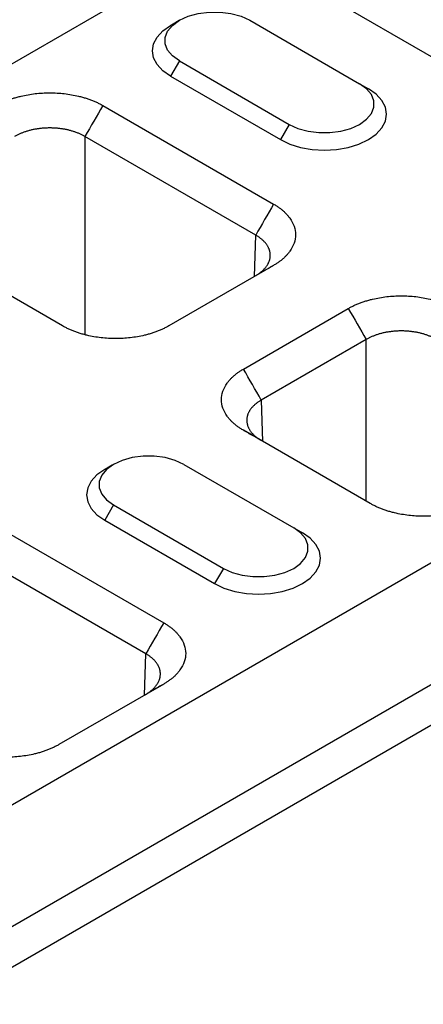
# Model space of a CAD drawing. Extents: x 5 to 589, y 5 to 415.
# Drawn here: x 212 to 221, y 114 to 136 of the extents above; entities that cross this region are included whole.
import ezdxf

# ---------------------------------------------------------------- set-up
doc = ezdxf.new("R2010")
doc.units = 0
doc.layers.get('0').update_dxf_attribs({"linetype": 'CONTINUOUS'})

msp = doc.modelspace()

# ---------------------------------------------------------------- linework, layer by layer
for p, q in [((173.3946, 113.1402), (274.4099, 171.4551)), ((188.5469, 104.8596), (289.5622, 163.1744)), ((190.9713, 103.46), (291.9866, 161.7749)), ((191.3754, 102.7602), (292.3906, 161.075)), ((221.4709, 135.3622), (218.5555, 137.0452)), ((217.1848, 136.2621), (219.7101, 134.8042)), ((215.5685, 135.3291), (215.3665, 134.9791)), ((215.5685, 135.3291), (218.0939, 133.8712)), ((215.3665, 134.9791), (217.8919, 133.5213)), ((219.7101, 134.8042), (219.9122, 134.6876)), ((213.8078, 134.3044), (217.7333, 132.0383)), ((218.0939, 133.8712), (217.8919, 133.5213)), ((217.322, 131.326), (213.3966, 133.5922)), ((213.3966, 133.5922), (213.3966, 129.0385)), ((212.8846, 129.2392), (208.9591, 131.5053)), ((217.2933, 130.3766), (217.322, 131.326)), ((217.7333, 130.6306), (215.323, 129.2392)), ((217.0403, 128.2478), (219.4506, 129.6392)), ((219.8618, 128.927), (217.4515, 127.5355)), ((219.8618, 125.2113), (219.8618, 128.927)), ((217.4515, 127.5355), (217.4802, 126.5862)), ((219.9556, 125.1571), (217.0403, 126.8401)), ((215.6695, 126.057), (218.1949, 124.5991)), ((214.0533, 125.124), (213.8513, 124.774)), ((214.0533, 125.124), (216.5787, 123.6661)), ((211.2824, 124.6825), (215.2079, 122.4163)), ((213.8513, 124.774), (216.3766, 123.3162)), ((218.1949, 124.5991), (218.3969, 124.4825)), ((214.7967, 121.7041), (210.8712, 123.9702)), ((216.5787, 123.6661), (216.3766, 123.3162)), ((214.768, 120.7547), (214.7967, 121.7041)), ((215.2079, 121.0086), (212.7976, 119.6172))]:
    msp.add_line(p, q)
at = {"flags": 128}
for points in [[(215.5685, 135.3291), (215.409, 135.4446), (215.2979, 135.5777), (215.241, 135.7217), (215.241, 135.8694), (215.2979, 136.0135), (215.409, 136.1466), (215.5685, 136.2621), (215.7686, 136.3542), (215.9992, 136.4183), (216.2487, 136.4512), (216.5046, 136.4512), (216.7541, 136.4183), (216.9847, 136.3542), (217.1848, 136.2621)], [(215.3665, 134.9791), (215.1888, 135.1041), (215.0568, 135.2467), (214.9755, 135.4014), (214.9481, 135.5623), (214.9755, 135.7232), (215.0568, 135.8779), (215.1888, 136.0205), (215.3663, 136.1453)], [(217.8919, 133.5213), (218.1083, 133.4187), (218.3553, 133.3425), (218.6233, 133.2956), (218.902, 133.2797), (219.1807, 133.2956), (219.4487, 133.3425), (219.6957, 133.4187), (219.9122, 133.5213), (220.0898, 133.6462), (220.2218, 133.7888), (220.3031, 133.9435), (220.3306, 134.1044), (220.3031, 134.2653), (220.2218, 134.42), (220.0898, 134.5626), (219.9122, 134.6876)], [(218.0939, 133.8712), (218.294, 133.7791), (218.5246, 133.715), (218.7741, 133.6821), (219.03, 133.6821), (219.2795, 133.715), (219.5101, 133.7791), (219.7101, 133.8712), (219.8697, 133.9867), (219.9807, 134.1198), (220.0377, 134.2638), (220.0377, 134.4116), (219.9807, 134.5556), (219.8697, 134.6887), (219.7101, 134.8042)], [(215.6695, 126.057), (215.4694, 126.1491), (215.2389, 126.2132), (214.9894, 126.2461), (214.7334, 126.2461), (214.4839, 126.2132), (214.2534, 126.1491), (214.0533, 126.057), (213.8937, 125.9415), (213.7827, 125.8084), (213.7257, 125.6643), (213.7257, 125.5166), (213.7827, 125.3726), (213.8937, 125.2395), (214.0533, 125.124)], [(213.8511, 125.9402), (213.6736, 125.8154), (213.5416, 125.6728), (213.4603, 125.5181), (213.4328, 125.3572), (213.4603, 125.1963), (213.5416, 125.0416), (213.6736, 124.899), (213.8513, 124.774)], [(216.3766, 123.3162), (216.5931, 123.2136), (216.8401, 123.1374), (217.1081, 123.0905), (217.3868, 123.0746), (217.6655, 123.0905), (217.9335, 123.1374), (218.1805, 123.2136), (218.3969, 123.3162), (218.5746, 123.4411), (218.7066, 123.5837), (218.7879, 123.7384), (218.8154, 123.8993), (218.7879, 124.0602), (218.7066, 124.2149), (218.5746, 124.3575), (218.3969, 124.4825)], [(216.5787, 123.6661), (216.7788, 123.574), (217.0093, 123.5099), (217.2588, 123.477), (217.5148, 123.477), (217.7643, 123.5099), (217.9948, 123.574), (218.1949, 123.6661), (218.3545, 123.7816), (218.4655, 123.9147), (218.5225, 124.0587), (218.5225, 124.2065), (218.4655, 124.3505), (218.3545, 124.4836), (218.1949, 124.5991)]]:
    msp.add_lwpolyline(points, dxfattribs=at)
for points, degree in [([(215.5684, 136.262), (215.3663, 136.1453)], 1), ([(213.8078, 134.3044), (213.6707, 134.067), (213.5336, 133.8296), (213.3966, 133.5922)], 3), ([(217.7333, 132.0383), (217.5962, 131.8009), (217.4591, 131.5634), (217.322, 131.326)], 3), ([(217.7333, 130.6306), (217.4935, 130.4922)], 1), ([(219.4505, 129.6392), (219.5876, 129.4018), (219.7247, 129.1644), (219.8618, 128.927)], 3), ([(217.4515, 127.5355), (217.3145, 127.773), (217.1774, 128.0104), (217.0403, 128.2478)], 3), ([(217.28, 126.7017), (217.0403, 126.8401)], 1), ([(214.0532, 126.0569), (213.8511, 125.9402)], 1), ([(215.2079, 122.4164), (215.0708, 122.1789), (214.9337, 121.9415), (214.7967, 121.7041)], 3), ([(215.2079, 121.0086), (215.128, 120.9625), (215.0481, 120.9164), (214.9682, 120.8702)], 3)]:
    msp.add_open_spline(points, degree=degree)
for points, knots in [([(211.3693, 134.3044), (211.3807, 134.311), (211.4036, 134.324), (211.4389, 134.3429), (211.4751, 134.3611), (211.5121, 134.3787), (211.55, 134.3957), (211.5887, 134.412), (211.6283, 134.4277), (211.6687, 134.4428), (211.7099, 134.4572), (211.752, 134.471), (211.795, 134.4842), (211.8387, 134.4967), (211.8834, 134.5086), (212.0176, 134.5418), (212.2505, 134.5833), (212.5885, 134.6023), (212.9266, 134.5833), (213.1752, 134.539), (213.3384, 134.4971), (213.4252, 134.4714), (213.5087, 134.4432), (213.5888, 134.4124), (213.6654, 134.379), (213.7389, 134.3432), (213.7848, 134.3174), (213.8078, 134.3044)], [0, 0, 0, 0, 0.01783, 0.035607, 0.0533456, 0.0710606, 0.0887668, 0.1064788, 0.1242115, 0.1419796, 0.1597977, 0.1776804, 0.1956419, 0.2136964, 0.231858, 0.2501402, 0.3756421, 0.5000119, 0.6243314, 0.7498837, 0.7863126, 0.8223174, 0.8580106, 0.8935077, 0.9289262, 0.9643844, 1, 1, 1, 1]), ([(213.3966, 133.5922), (213.3873, 133.5975), (213.3687, 133.6082), (213.3397, 133.6235), (213.3098, 133.6383), (213.2791, 133.6525), (213.2477, 133.666), (213.2154, 133.6789), (213.1824, 133.6911), (213.1487, 133.7026), (213.1144, 133.7135), (213.0794, 133.7237), (213.0439, 133.7331), (213.0079, 133.7419), (212.9713, 133.7499), (212.9343, 133.7572), (212.8969, 133.7637), (212.8592, 133.7695), (212.8211, 133.7745), (212.7828, 133.7788), (212.7442, 133.7823), (212.7055, 133.785), (212.6666, 133.7869), (212.6276, 133.7881), (212.5886, 133.7885), (212.5496, 133.7881), (212.5106, 133.7869), (212.4717, 133.785), (212.433, 133.7823), (212.3944, 133.7788), (212.3561, 133.7745), (212.318, 133.7695), (212.2802, 133.7637), (212.2429, 133.7572), (212.2059, 133.7499), (212.1693, 133.7419), (212.1333, 133.7331), (212.0977, 133.7237), (212.0628, 133.7135), (212.0284, 133.7026), (211.9948, 133.6911), (211.9618, 133.6789), (211.9295, 133.666), (211.898, 133.6525), (211.8673, 133.6383), (211.8375, 133.6235), (211.8084, 133.6082), (211.7899, 133.5975), (211.7806, 133.5922)], [0, 0, 0, 0, 0.0217426, 0.0434846, 0.065226, 0.0869669, 0.1087074, 0.1304473, 0.1521869, 0.173926, 0.1956648, 0.2174033, 0.2391414, 0.2608792, 0.2826168, 0.3043541, 0.3260913, 0.3478282, 0.3695651, 0.3913018, 0.4130384, 0.434775, 0.4565115, 0.4782481, 0.4999846, 0.5217213, 0.543458, 0.5651948, 0.5869318, 0.608669, 0.6304063, 0.6521439, 0.6738817, 0.6956199, 0.7173583, 0.7390971, 0.7608363, 0.7825758, 0.8043158, 0.8260563, 0.8477973, 0.8695387, 0.8912807, 0.9130233, 0.9347665, 0.9565103, 0.9782548, 1, 1, 1, 1]), ([(217.7333, 132.0383), (217.7446, 132.0317), (217.7672, 132.0185), (217.7999, 131.9981), (217.8314, 131.9772), (217.8619, 131.9559), (217.8913, 131.934), (217.9196, 131.9117), (217.9468, 131.8888), (217.9729, 131.8655), (217.9979, 131.8417), (218.0218, 131.8174), (218.0446, 131.7926), (218.0663, 131.7673), (218.0869, 131.7415), (218.1445, 131.6641), (218.2163, 131.5296), (218.2493, 131.3345), (218.2163, 131.1393), (218.1397, 130.9958), (218.0671, 130.9016), (218.0225, 130.8515), (217.9736, 130.8033), (217.9203, 130.7571), (217.8625, 130.7128), (217.8005, 130.6704), (217.7557, 130.6439), (217.7333, 130.6306)], [0, 0, 0, 0, 0.01783, 0.035607, 0.0533456, 0.0710606, 0.0887668, 0.1064788, 0.1242115, 0.1419796, 0.1597977, 0.1776804, 0.1956419, 0.2136964, 0.231858, 0.2501402, 0.3756421, 0.5000119, 0.6243314, 0.7498837, 0.7863126, 0.8223174, 0.8580106, 0.8935077, 0.9289262, 0.9643844, 1, 1, 1, 1]), ([(217.322, 130.3931), (217.3312, 130.3986), (217.3494, 130.4095), (217.3755, 130.4265), (217.4007, 130.444), (217.4248, 130.4619), (217.4478, 130.4803), (217.4698, 130.4991), (217.4906, 130.5184), (217.5104, 130.538), (217.5289, 130.558), (217.5463, 130.5783), (217.5624, 130.5989), (217.5774, 130.6199), (217.5911, 130.6411), (217.6035, 130.6625), (217.6147, 130.6842), (217.6246, 130.7061), (217.6332, 130.7281), (217.6405, 130.7503), (217.6464, 130.7726), (217.6511, 130.795), (217.6544, 130.8175), (217.6564, 130.84), (217.6571, 130.8625), (217.6564, 130.885), (217.6544, 130.9075), (217.6511, 130.93), (217.6464, 130.9523), (217.6404, 130.9745), (217.6332, 130.9966), (217.6246, 131.0185), (217.6147, 131.0402), (217.6035, 131.0617), (217.5911, 131.083), (217.5774, 131.104), (217.5624, 131.1246), (217.5463, 131.145), (217.5289, 131.1651), (217.5103, 131.1847), (217.4906, 131.204), (217.4698, 131.2229), (217.4478, 131.2413), (217.4248, 131.2592), (217.4006, 131.2767), (217.3755, 131.2937), (217.3494, 131.3102), (217.3312, 131.3207), (217.322, 131.326)], [0, 0, 0, 0, 0.02174518, 0.04348966, 0.06523349, 0.08697668, 0.10871927, 0.13046128, 0.15220275, 0.1739437, 0.19568416, 0.21742416, 0.23916373, 0.2609029, 0.28264169, 0.30438014, 0.32611827, 0.34785611, 0.36959369, 0.39133105, 0.4130682, 0.43480517, 0.45654201, 0.47827873, 0.50001536, 0.52175193, 0.54348848, 0.56522502, 0.58696159, 0.60869822, 0.63043494, 0.65217176, 0.67390873, 0.69564588, 0.71738322, 0.73912079, 0.76085863, 0.78259674, 0.80433518, 0.82607395, 0.8478131, 0.86955265, 0.89129263, 0.91303307, 0.934774, 0.95651545, 0.97825744, 1, 1, 1, 1]), ([(219.4505, 129.6392), (219.462, 129.6458), (219.4848, 129.6588), (219.5202, 129.6777), (219.5563, 129.6959), (219.5933, 129.7135), (219.6312, 129.7305), (219.6699, 129.7468), (219.7095, 129.7625), (219.7499, 129.7776), (219.7911, 129.792), (219.8332, 129.8058), (219.8762, 129.819), (219.92, 129.8315), (219.9646, 129.8434), (220.0988, 129.8767), (220.3317, 129.9181), (220.6697, 129.9372), (221.0079, 129.9181), (221.2564, 129.8739), (221.4196, 129.8319), (221.5065, 129.8062), (221.5899, 129.778), (221.67, 129.7472), (221.7466, 129.7138), (221.8201, 129.678), (221.866, 129.6522), (221.889, 129.6392)], [0, 0, 0, 0, 0.01782996, 0.03560696, 0.05334562, 0.07106063, 0.08876677, 0.1064788, 0.12421151, 0.1419796, 0.15979772, 0.17768036, 0.19564188, 0.21369645, 0.231858, 0.25014023, 0.37564211, 0.50001194, 0.62433139, 0.74988368, 0.78631262, 0.8223174, 0.85801059, 0.89350772, 0.92892624, 0.96438439, 1, 1, 1, 1]), ([(215.323, 129.2392), (215.3116, 129.2327), (215.2888, 129.2196), (215.2534, 129.2008), (215.2173, 129.1825), (215.1802, 129.1649), (215.1424, 129.148), (215.1037, 129.1316), (215.0641, 129.1159), (215.0237, 129.1009), (214.9824, 129.0864), (214.9404, 129.0726), (214.8974, 129.0595), (214.8536, 129.0469), (214.809, 129.035), (214.6748, 129.0018), (214.4419, 128.9603), (214.1038, 128.9413), (213.7657, 128.9603), (213.5172, 129.0046), (213.354, 129.0465), (213.2671, 129.0722), (213.1837, 129.1005), (213.1036, 129.1312), (213.027, 129.1646), (212.9535, 129.2004), (212.9076, 129.2262), (212.8846, 129.2392)], [0, 0, 0, 0, 0.01783, 0.035607, 0.0533456, 0.0710606, 0.0887668, 0.1064788, 0.1242115, 0.1419796, 0.1597977, 0.1776804, 0.1956419, 0.2136964, 0.231858, 0.2501402, 0.3756421, 0.5000119, 0.6243314, 0.7498837, 0.7863126, 0.8223174, 0.8580106, 0.8935077, 0.9289262, 0.9643844, 1, 1, 1, 1]), ([(221.4778, 128.927), (221.4685, 128.9323), (221.4499, 128.943), (221.4209, 128.9583), (221.3911, 128.9731), (221.3604, 128.9873), (221.3289, 129.0008), (221.2966, 129.0137), (221.2636, 129.0259), (221.2299, 129.0374), (221.1956, 129.0483), (221.1606, 129.0585), (221.1251, 129.0679), (221.0891, 129.0767), (221.0525, 129.0847), (221.0155, 129.092), (220.9782, 129.0985), (220.9404, 129.1043), (220.9023, 129.1093), (220.864, 129.1136), (220.8254, 129.1171), (220.7867, 129.1198), (220.7478, 129.1218), (220.7088, 129.1229), (220.6698, 129.1233), (220.6308, 129.1229), (220.5918, 129.1218), (220.5529, 129.1198), (220.5142, 129.1171), (220.4756, 129.1136), (220.4373, 129.1093), (220.3992, 129.1043), (220.3615, 129.0985), (220.3241, 129.092), (220.2871, 129.0847), (220.2505, 129.0767), (220.2145, 129.0679), (220.179, 129.0585), (220.144, 129.0483), (220.1097, 129.0374), (220.076, 129.0259), (220.043, 129.0137), (220.0107, 129.0008), (219.9792, 128.9873), (219.9485, 128.9731), (219.9187, 128.9583), (219.8897, 128.943), (219.8711, 128.9323), (219.8618, 128.927)], [0, 0, 0, 0, 0.0217426, 0.0434846, 0.065226, 0.0869669, 0.1087074, 0.1304473, 0.1521869, 0.173926, 0.1956648, 0.2174033, 0.2391414, 0.2608792, 0.2826168, 0.3043541, 0.3260913, 0.3478282, 0.3695651, 0.3913018, 0.4130384, 0.434775, 0.4565115, 0.4782481, 0.4999846, 0.5217213, 0.543458, 0.5651948, 0.5869318, 0.608669, 0.6304063, 0.6521439, 0.6738817, 0.6956199, 0.7173583, 0.7390971, 0.7608363, 0.7825758, 0.8043158, 0.8260563, 0.8477973, 0.8695387, 0.8912807, 0.9130233, 0.9347665, 0.9565103, 0.9782548, 1, 1, 1, 1]), ([(217.0403, 126.8401), (217.029, 126.8467), (217.0064, 126.8599), (216.9737, 126.8803), (216.9421, 126.9012), (216.9116, 126.9226), (216.8823, 126.9444), (216.854, 126.9668), (216.8268, 126.9896), (216.8007, 127.0129), (216.7757, 127.0368), (216.7518, 127.0611), (216.729, 127.0858), (216.7073, 127.1111), (216.6867, 127.1369), (216.6291, 127.2144), (216.5573, 127.3488), (216.5243, 127.544), (216.5573, 127.7392), (216.6339, 127.8826), (216.7065, 127.9769), (216.751, 128.027), (216.8, 128.0752), (216.8533, 128.1214), (216.9111, 128.1656), (216.9731, 128.2081), (217.0179, 128.2346), (217.0403, 128.2478)], [0, 0, 0, 0, 0.01783, 0.035607, 0.0533456, 0.0710606, 0.0887668, 0.1064788, 0.1242115, 0.1419796, 0.1597977, 0.1776804, 0.1956419, 0.2136964, 0.231858, 0.2501402, 0.3756421, 0.5000119, 0.6243314, 0.7498837, 0.7863126, 0.8223174, 0.8580106, 0.8935077, 0.9289262, 0.9643844, 1, 1, 1, 1]), ([(217.4515, 127.5355), (217.4424, 127.5303), (217.4242, 127.5197), (217.3981, 127.5032), (217.3729, 127.4863), (217.3488, 127.4688), (217.3258, 127.4508), (217.3038, 127.4324), (217.2829, 127.4135), (217.2632, 127.3942), (217.2447, 127.3746), (217.2273, 127.3545), (217.2112, 127.3342), (217.1962, 127.3135), (217.1825, 127.2925), (217.1701, 127.2712), (217.1589, 127.2497), (217.149, 127.228), (217.1404, 127.2061), (217.1331, 127.184), (217.1272, 127.1618), (217.1225, 127.1395), (217.1192, 127.117), (217.1172, 127.0946), (217.1165, 127.072), (217.1172, 127.0495), (217.1192, 127.027), (217.1225, 127.0045), (217.1272, 126.9821), (217.1331, 126.9598), (217.1404, 126.9376), (217.149, 126.9156), (217.1589, 126.8937), (217.1701, 126.8721), (217.1825, 126.8506), (217.1962, 126.8294), (217.2112, 126.8085), (217.2273, 126.7878), (217.2447, 126.7675), (217.2632, 126.7475), (217.2829, 126.7279), (217.3038, 126.7087), (217.3258, 126.6898), (217.3488, 126.6715), (217.3729, 126.6535), (217.3981, 126.636), (217.4242, 126.619), (217.4424, 126.6081), (217.4515, 126.6027)], [0, 0, 0, 0, 0.0217439, 0.0434871, 0.0652297, 0.0869718, 0.1087133, 0.1304543, 0.1521948, 0.1739349, 0.1956745, 0.2174137, 0.2391525, 0.260891, 0.2826292, 0.3043671, 0.3261048, 0.3478422, 0.3695794, 0.3913164, 0.4130533, 0.4347901, 0.4565268, 0.4782634, 0.5, 0.5217366, 0.5434732, 0.5652099, 0.5869467, 0.6086836, 0.6304206, 0.6521578, 0.6738952, 0.6956329, 0.7173708, 0.739109, 0.7608475, 0.7825863, 0.8043255, 0.8260651, 0.8478052, 0.8695457, 0.8912867, 0.9130282, 0.9347703, 0.9565129, 0.9782561, 1, 1, 1, 1]), ([(222.3941, 125.1571), (222.3827, 125.1506), (222.3599, 125.1376), (222.3245, 125.1187), (222.2883, 125.1005), (222.2513, 125.0829), (222.2134, 125.0659), (222.1747, 125.0496), (222.1352, 125.0339), (222.0948, 125.0188), (222.0535, 125.0044), (222.0114, 124.9906), (221.9685, 124.9774), (221.9247, 124.9649), (221.88, 124.953), (221.7458, 124.9197), (221.513, 124.8783), (221.1749, 124.8592), (220.8368, 124.8783), (220.5882, 124.9225), (220.425, 124.9645), (220.3382, 124.9902), (220.2548, 125.0184), (220.1747, 125.0492), (220.098, 125.0826), (220.0245, 125.1183), (219.9786, 125.1442), (219.9556, 125.1571)], [0, 0, 0, 0, 0.01783, 0.035607, 0.0533456, 0.0710606, 0.0887668, 0.1064788, 0.1242115, 0.1419796, 0.1597977, 0.1776804, 0.1956419, 0.2136964, 0.231858, 0.2501402, 0.3756421, 0.5000119, 0.6243314, 0.7498837, 0.7863126, 0.8223174, 0.8580106, 0.8935077, 0.9289262, 0.9643844, 1, 1, 1, 1]), ([(215.2079, 122.4164), (215.2192, 122.4098), (215.2418, 122.3966), (215.2745, 122.3762), (215.3061, 122.3553), (215.3366, 122.3339), (215.3659, 122.3121), (215.3942, 122.2897), (215.4214, 122.2669), (215.4475, 122.2435), (215.4725, 122.2197), (215.4964, 122.1954), (215.5192, 122.1706), (215.5409, 122.1454), (215.5615, 122.1196), (215.6191, 122.0421), (215.6909, 121.9077), (215.7239, 121.7125), (215.6909, 121.5173), (215.6143, 121.3738), (215.5417, 121.2796), (215.4972, 121.2295), (215.4482, 121.1813), (215.3949, 121.1351), (215.3371, 121.0909), (215.2751, 121.0484), (215.2303, 121.0219), (215.2079, 121.0086)], [0, 0, 0, 0, 0.01783, 0.035607, 0.0533456, 0.0710606, 0.0887668, 0.1064788, 0.1242115, 0.1419796, 0.1597977, 0.1776804, 0.1956419, 0.2136964, 0.231858, 0.2501402, 0.3756421, 0.5000119, 0.6243314, 0.7498837, 0.7863126, 0.8223174, 0.8580106, 0.8935077, 0.9289262, 0.9643844, 1, 1, 1, 1]), ([(214.7967, 120.7712), (214.8058, 120.7766), (214.824, 120.7875), (214.8501, 120.8046), (214.8753, 120.822), (214.8994, 120.84), (214.9224, 120.8584), (214.9444, 120.8772), (214.9653, 120.8964), (214.985, 120.916), (215.0035, 120.936), (215.0209, 120.9563), (215.0371, 120.977), (215.052, 120.9979), (215.0657, 121.0191), (215.0781, 121.0406), (215.0893, 121.0623), (215.0992, 121.0841), (215.1078, 121.1062), (215.1151, 121.1284), (215.121, 121.1507), (215.1257, 121.1731), (215.129, 121.1955), (215.131, 121.218), (215.1317, 121.2406), (215.131, 121.2631), (215.129, 121.2856), (215.1257, 121.308), (215.121, 121.3303), (215.1151, 121.3526), (215.1078, 121.3746), (215.0992, 121.3965), (215.0893, 121.4183), (215.0781, 121.4398), (215.0657, 121.461), (215.052, 121.482), (215.037, 121.5027), (215.0209, 121.5231), (215.0035, 121.5431), (214.985, 121.5628), (214.9652, 121.582), (214.9444, 121.6009), (214.9224, 121.6193), (214.8994, 121.6373), (214.8753, 121.6548), (214.8501, 121.6718), (214.824, 121.6883), (214.8058, 121.6988), (214.7967, 121.7041)], [0, 0, 0, 0, 0.02174518, 0.04348966, 0.06523349, 0.08697668, 0.10871927, 0.13046128, 0.15220275, 0.1739437, 0.19568416, 0.21742416, 0.23916373, 0.2609029, 0.28264169, 0.30438014, 0.32611827, 0.34785611, 0.36959369, 0.39133105, 0.4130682, 0.43480517, 0.45654201, 0.47827873, 0.50001536, 0.52175193, 0.54348848, 0.56522502, 0.58696159, 0.60869822, 0.63043494, 0.65217176, 0.67390873, 0.69564588, 0.71738322, 0.73912079, 0.76085863, 0.78259674, 0.80433518, 0.82607395, 0.8478131, 0.86955265, 0.89129263, 0.91303307, 0.934774, 0.95651545, 0.97825744, 1, 1, 1, 1]), ([(212.7977, 119.6172), (212.7862, 119.6107), (212.7634, 119.5976), (212.728, 119.5788), (212.6919, 119.5606), (212.6549, 119.543), (212.617, 119.526), (212.5783, 119.5097), (212.5387, 119.494), (212.4983, 119.4789), (212.4571, 119.4645), (212.415, 119.4507), (212.372, 119.4375), (212.3282, 119.425), (212.2836, 119.4131), (212.1494, 119.3798), (211.9165, 119.3384), (211.5785, 119.3193), (211.2403, 119.3384), (210.9918, 119.3826), (210.8286, 119.4245), (210.7417, 119.4503), (210.6583, 119.4785), (210.5782, 119.5093), (210.5016, 119.5427), (210.4281, 119.5784), (210.3822, 119.6043), (210.3592, 119.6172)], [0, 0, 0, 0, 0.01783, 0.035607, 0.0533456, 0.0710606, 0.0887668, 0.1064788, 0.1242115, 0.1419796, 0.1597977, 0.1776804, 0.1956419, 0.2136964, 0.231858, 0.2501402, 0.3756421, 0.5000119, 0.6243314, 0.7498837, 0.7863126, 0.8223174, 0.8580106, 0.8935077, 0.9289262, 0.9643844, 1, 1, 1, 1])]:
    msp.add_open_spline(points, degree=3, knots=knots)

doc.saveas('drawing.dxf')
